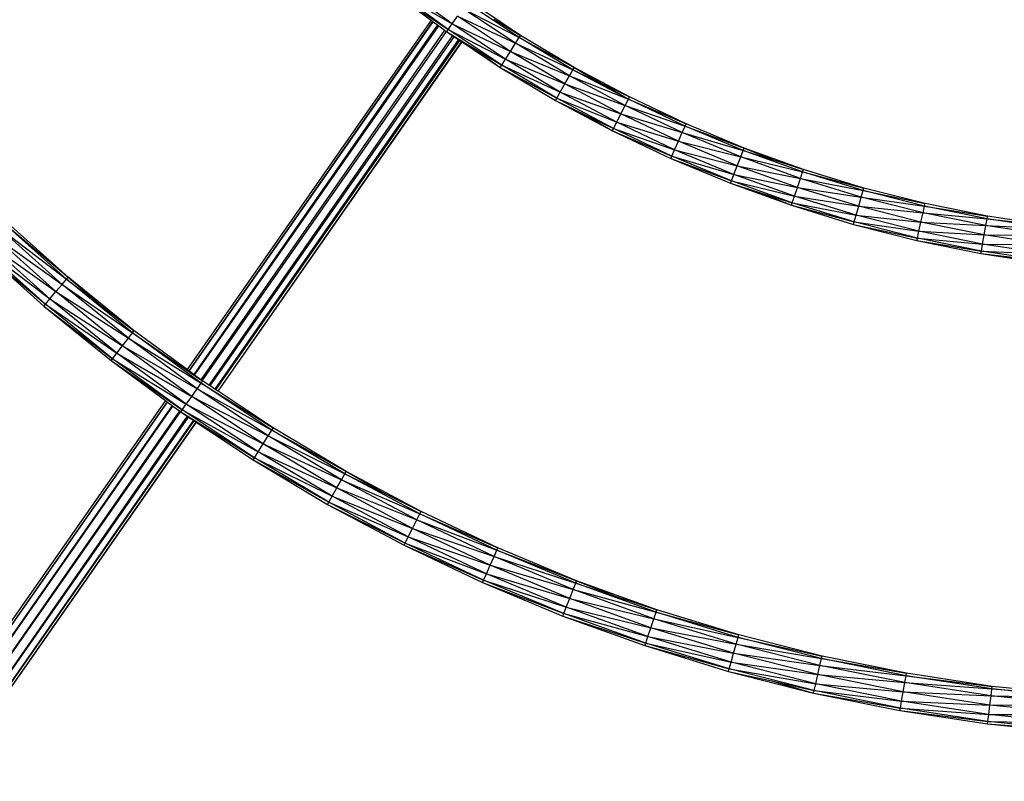
# Model space of a CAD drawing. Extents: x -5330 to 6847, y -1341 to 1850.
# Drawn here: x -400 to -196, y 215 to 373 of the extents above; entities that cross this region are included whole.
import ezdxf

# ---------------------------------------------------------------- set-up
doc = ezdxf.new("R2010")
doc.units = 0
doc.layers.get('0').update_dxf_attribs({"linetype": 'CONTINUOUS'})

msp = doc.modelspace()

# ---------------------------------------------------------------- linework, layer by layer
for p, q in [((-310.26, 371.74), (-320.92, 379.57)), ((-322.11, 378.02), (-311.08, 370.57)), ((-322.11, 378.02), (-314.6, 372.5)), ((-311.08, 370.57), (-321.79, 378.44)), ((-321.79, 378.44), (-310.26, 371.74)), ((-297.17, 367.74), (-308.02, 374.95)), ((-308.02, 374.95), (-296.4, 368.95)), ((-296.4, 368.95), (-307.2, 376.12)), ((-310.26, 371.74), (-309.14, 373.34)), ((-298.21, 366.08), (-309.14, 373.34)), ((-309.14, 373.34), (-297.17, 367.74)), ((-296.12, 369.39), (-303.71, 374.43)), ((-301.66, 372.75), (-296.12, 369.39)), ((-314.6, 372.5), (-365.07, 300.28)), ((-314.28, 372.26), (-364.72, 300.02)), ((-364.65, 299.97), (-314.17, 372.19)), ((-313.3, 371.55), (-363.68, 299.25)), ((-363.5, 299.12), (-313.02, 371.34)), ((-314.6, 372.5), (-314.28, 372.26)), ((-314.28, 372.26), (-314.17, 372.19)), ((-314.17, 372.19), (-313.3, 371.55)), ((-313.3, 371.55), (-313.02, 371.34)), ((-313.02, 371.34), (-311.82, 370.46)), ((-311.38, 370.14), (-311.08, 370.57)), ((-311.08, 370.57), (-310.26, 371.74)), ((-300.01, 363.22), (-311.08, 370.57)), ((-311.08, 370.57), (-299.25, 364.43)), ((-299.25, 364.43), (-310.26, 371.74)), ((-310.26, 371.74), (-298.21, 366.08)), ((-311.82, 370.46), (-362.18, 298.14)), ((-361.92, 297.96), (-311.45, 370.18)), ((-310.21, 369.36), (-360.55, 297.05)), ((-360.28, 296.9), (-309.82, 369.1)), ((-308.91, 368.5), (-359.29, 296.21)), ((-311.82, 370.46), (-311.45, 370.18)), ((-311.45, 370.18), (-311.38, 370.14)), ((-311.38, 370.14), (-310.21, 369.36)), ((-311.38, 370.14), (-310.18, 369.4)), ((-310.18, 369.4), (-310.21, 369.36)), ((-310.21, 369.36), (-309.82, 369.1)), ((-310.18, 369.4), (-309.78, 369.16)), ((-309.82, 369.1), (-309.78, 369.16)), ((-309.82, 369.1), (-308.91, 368.5)), ((-309.78, 369.16), (-308.85, 368.59)), ((-308.85, 368.59), (-308.91, 368.5)), ((-308.91, 368.5), (-308.63, 368.31)), ((-308.85, 368.59), (-308.55, 368.41)), ((-297.17, 367.74), (-296.4, 368.95)), ((-296.4, 368.95), (-296.12, 369.39)), ((-285.27, 362.29), (-296.4, 368.95)), ((-296.4, 368.95), (-285.01, 362.75)), ((-285.01, 362.75), (-296.12, 369.39)), ((-359.1, 296.09), (-308.63, 368.31)), ((-308.3, 368.09), (-358.73, 295.84)), ((-358.66, 295.8), (-308.19, 368.02)), ((-308.63, 368.31), (-308.55, 368.41)), ((-308.63, 368.31), (-308.3, 368.09)), ((-308.55, 368.41), (-308.21, 368.21)), ((-308.21, 368.21), (-308.3, 368.09)), ((-308.3, 368.09), (-308.19, 368.02)), ((-308.21, 368.21), (-308.1, 368.14)), ((-308.19, 368.02), (-308.1, 368.14)), ((-308.19, 368.02), (-300.29, 362.77)), ((-308.1, 368.14), (-305.69, 366.67)), ((-305.69, 366.67), (-300.29, 362.77)), ((-305.69, 366.67), (-300.01, 363.22)), ((-298.21, 366.08), (-297.17, 367.74)), ((-285.97, 361.05), (-297.17, 367.74)), ((-297.17, 367.74), (-285.27, 362.29)), ((-300.01, 363.22), (-299.25, 364.43)), ((-299.25, 364.43), (-298.21, 366.08)), ((-287.9, 357.65), (-299.25, 364.43)), ((-299.25, 364.43), (-286.94, 359.35)), ((-286.94, 359.35), (-298.21, 366.08)), ((-298.21, 366.08), (-285.97, 361.05)), ((-300.29, 362.77), (-300.01, 363.22)), ((-300.29, 362.77), (-288.6, 356.4)), ((-300.29, 362.77), (-288.86, 355.94)), ((-288.6, 356.4), (-300.01, 363.22)), ((-300.01, 363.22), (-287.9, 357.65)), ((-285.27, 362.29), (-285.01, 362.75)), ((-273.58, 356.64), (-285.01, 362.75)), ((-285.01, 362.75), (-279.42, 359.47)), ((-286.94, 359.35), (-285.97, 361.05)), ((-285.97, 361.05), (-285.27, 362.29)), ((-274.46, 354.9), (-285.97, 361.05)), ((-285.97, 361.05), (-273.82, 356.18)), ((-273.82, 356.18), (-285.27, 362.29)), ((-285.27, 362.29), (-279.42, 359.47)), ((-287.9, 357.65), (-286.94, 359.35)), ((-275.34, 353.15), (-286.94, 359.35)), ((-286.94, 359.35), (-274.46, 354.9)), ((-279.42, 359.47), (-273.58, 356.64)), ((-279.42, 359.47), (-273.82, 356.18)), ((-288.86, 355.94), (-288.6, 356.4)), ((-288.6, 356.4), (-287.9, 357.65)), ((-276.87, 350.13), (-288.6, 356.4)), ((-288.6, 356.4), (-276.22, 351.41)), ((-276.22, 351.41), (-287.9, 357.65)), ((-287.9, 357.65), (-275.34, 353.15)), ((-273.82, 356.18), (-273.58, 356.64)), ((-261.86, 351.08), (-273.58, 356.64)), ((-288.86, 355.94), (-277.1, 349.66)), ((-288.86, 355.94), (-282.86, 353.03)), ((-275.34, 353.15), (-274.46, 354.9)), ((-274.46, 354.9), (-273.82, 356.18)), ((-262.66, 349.3), (-274.46, 354.9)), ((-274.46, 354.9), (-262.08, 350.61)), ((-262.08, 350.61), (-273.82, 356.18)), ((-273.82, 356.18), (-261.86, 351.08)), ((-282.86, 353.03), (-277.1, 349.66)), ((-282.86, 353.03), (-276.87, 350.13)), ((-276.22, 351.41), (-275.34, 353.15)), ((-263.45, 347.51), (-275.34, 353.15)), ((-275.34, 353.15), (-262.66, 349.3)), ((-276.87, 350.13), (-276.22, 351.41)), ((-264.25, 345.73), (-276.22, 351.41)), ((-276.22, 351.41), (-263.45, 347.51)), ((-262.66, 349.3), (-262.08, 350.61)), ((-262.08, 350.61), (-261.86, 351.08)), ((-250.06, 345.6), (-262.08, 350.61)), ((-262.08, 350.61), (-249.87, 346.09)), ((-249.87, 346.09), (-261.86, 351.08)), ((-277.1, 349.66), (-276.87, 350.13)), ((-277.1, 349.66), (-264.83, 344.42)), ((-277.1, 349.66), (-265.05, 343.94)), ((-264.83, 344.42), (-276.87, 350.13)), ((-276.87, 350.13), (-264.25, 345.73)), ((-263.45, 347.51), (-262.66, 349.3)), ((-250.58, 344.26), (-262.66, 349.3)), ((-262.66, 349.3), (-250.06, 345.6)), ((-264.25, 345.73), (-263.45, 347.51)), ((-251.29, 342.44), (-263.45, 347.51)), ((-263.45, 347.51), (-250.58, 344.26)), ((-250.06, 345.6), (-249.87, 346.09)), ((-237.62, 341.66), (-249.87, 346.09)), ((-249.87, 346.09), (-243.84, 343.63)), ((-265.05, 343.94), (-264.83, 344.42)), ((-264.83, 344.42), (-264.25, 345.73)), ((-252.51, 339.28), (-264.83, 344.42)), ((-264.83, 344.42), (-252, 340.62)), ((-252, 340.62), (-264.25, 345.73)), ((-264.25, 345.73), (-251.29, 342.44)), ((-251.29, 342.44), (-250.58, 344.26)), ((-250.58, 344.26), (-250.06, 345.6)), ((-238.24, 339.81), (-250.58, 344.26)), ((-250.58, 344.26), (-237.79, 341.16)), ((-237.79, 341.16), (-250.06, 345.6)), ((-250.06, 345.6), (-243.84, 343.63)), ((-265.05, 343.94), (-252.51, 339.28)), ((-265.05, 343.94), (-252.7, 338.8)), ((-252, 340.62), (-251.29, 342.44)), ((-238.86, 337.95), (-251.29, 342.44)), ((-251.29, 342.44), (-238.24, 339.81)), ((-243.84, 343.63), (-237.62, 341.66)), ((-252.51, 339.28), (-252, 340.62)), ((-239.48, 336.1), (-252, 340.62)), ((-252, 340.62), (-238.86, 337.95)), ((-238.24, 339.81), (-237.79, 341.16)), ((-237.79, 341.16), (-237.62, 341.66)), ((-225.28, 337.32), (-237.79, 341.16)), ((-237.79, 341.16), (-225.14, 337.82)), ((-225.14, 337.82), (-237.62, 341.66)), ((-252.7, 338.8), (-252.51, 339.28)), ((-252.7, 338.8), (-240.1, 334.24)), ((-252.7, 338.8), (-246.31, 336.77)), ((-239.93, 334.74), (-252.51, 339.28)), ((-252.51, 339.28), (-239.48, 336.1)), ((-239.48, 336.1), (-238.86, 337.95)), ((-238.86, 337.95), (-238.24, 339.81)), ((-226.2, 334.06), (-238.86, 337.95)), ((-238.86, 337.95), (-225.67, 335.94)), ((-225.67, 335.94), (-238.24, 339.81)), ((-238.24, 339.81), (-225.28, 337.32)), ((-246.31, 336.77), (-240.1, 334.24)), ((-246.31, 336.77), (-239.93, 334.74)), ((-239.93, 334.74), (-239.48, 336.1)), ((-226.73, 332.18), (-239.48, 336.1)), ((-239.48, 336.1), (-226.2, 334.06)), ((-226.2, 334.06), (-225.67, 335.94)), ((-225.67, 335.94), (-225.28, 337.32)), ((-212.88, 332.68), (-225.67, 335.94)), ((-225.67, 335.94), (-212.56, 334.08)), ((-225.28, 337.32), (-225.14, 337.82)), ((-212.56, 334.08), (-225.28, 337.32)), ((-225.28, 337.32), (-212.44, 334.59)), ((-212.44, 334.59), (-225.14, 337.82)), ((-240.1, 334.24), (-239.93, 334.74)), ((-240.1, 334.24), (-227.11, 330.8)), ((-240.1, 334.24), (-227.26, 330.29)), ((-227.11, 330.8), (-239.93, 334.74)), ((-239.93, 334.74), (-226.73, 332.18)), ((-226.73, 332.18), (-226.2, 334.06)), ((-213.32, 330.78), (-226.2, 334.06)), ((-226.2, 334.06), (-212.88, 332.68)), ((-212.88, 332.68), (-212.56, 334.08)), ((-212.56, 334.08), (-212.44, 334.59)), ((-199.64, 331.45), (-212.56, 334.08)), ((-212.56, 334.08), (-199.55, 331.97)), ((-199.55, 331.97), (-212.44, 334.59)), ((-227.11, 330.8), (-226.73, 332.18)), ((-213.75, 328.87), (-226.73, 332.18)), ((-226.73, 332.18), (-213.32, 330.78)), ((-213.32, 330.78), (-212.88, 332.68)), ((-199.89, 330.04), (-212.88, 332.68)), ((-212.88, 332.68), (-199.64, 331.45)), ((-199.64, 331.45), (-199.55, 331.97)), ((-186.48, 329.98), (-199.55, 331.97)), ((-389.97, 318.97), (-403.09, 330.69)), ((-403.09, 330.69), (-389.63, 319.37)), ((-389.63, 319.37), (-402.73, 331.07)), ((-227.26, 330.29), (-227.11, 330.8)), ((-227.26, 330.29), (-214.07, 327.47)), ((-227.26, 330.29), (-214.19, 326.96)), ((-214.07, 327.47), (-227.11, 330.8)), ((-227.11, 330.8), (-213.75, 328.87)), ((-213.75, 328.87), (-213.32, 330.78)), ((-200.24, 328.12), (-213.32, 330.78)), ((-213.32, 330.78), (-199.89, 330.04)), ((-200.24, 328.12), (-199.89, 330.04)), ((-199.89, 330.04), (-199.64, 331.45)), ((-186.73, 328.04), (-199.89, 330.04)), ((-199.89, 330.04), (-186.55, 329.46)), ((-186.55, 329.46), (-199.64, 331.45)), ((-199.64, 331.45), (-186.48, 329.98)), ((-392.17, 316.39), (-405.4, 328.22)), ((-405.4, 328.22), (-390.9, 317.88)), ((-390.9, 317.88), (-404.07, 329.64)), ((-404.07, 329.64), (-389.97, 318.97)), ((-214.07, 327.47), (-213.75, 328.87)), ((-200.58, 326.19), (-213.75, 328.87)), ((-213.75, 328.87), (-200.24, 328.12)), ((-200.58, 326.19), (-200.24, 328.12)), ((-186.98, 326.1), (-200.24, 328.12)), ((-200.24, 328.12), (-186.73, 328.04)), ((-394.36, 313.81), (-407.72, 325.75)), ((-407.72, 325.75), (-393.43, 314.9)), ((-393.43, 314.9), (-406.74, 326.79)), ((-406.74, 326.79), (-392.17, 316.39)), ((-214.19, 326.96), (-214.07, 327.47)), ((-214.19, 326.96), (-200.83, 324.78)), ((-214.19, 326.96), (-200.92, 324.27)), ((-200.83, 324.78), (-214.07, 327.47)), ((-214.07, 327.47), (-200.58, 326.19)), ((-200.83, 324.78), (-200.58, 326.19)), ((-187.22, 324.16), (-200.58, 326.19)), ((-200.58, 326.19), (-186.98, 326.1)), ((-408.08, 325.37), (-394.36, 313.81)), ((-408.08, 325.37), (-394.7, 313.41)), ((-200.92, 324.27), (-200.83, 324.78)), ((-200.92, 324.27), (-187.4, 322.74)), ((-200.92, 324.27), (-187.47, 322.22)), ((-187.4, 322.74), (-200.83, 324.78)), ((-200.83, 324.78), (-187.22, 324.16)), ((-392.17, 316.39), (-390.9, 317.88)), ((-390.9, 317.88), (-389.97, 318.97)), ((-377.19, 306.76), (-390.9, 317.88)), ((-390.9, 317.88), (-376.32, 307.89)), ((-389.97, 318.97), (-389.63, 319.37)), ((-376.32, 307.89), (-389.97, 318.97)), ((-389.97, 318.97), (-382.98, 313.63)), ((-376, 308.31), (-389.63, 319.37)), ((-389.63, 319.37), (-382.98, 313.63)), ((-393.43, 314.9), (-392.17, 316.39)), ((-378.39, 305.21), (-392.17, 316.39)), ((-392.17, 316.39), (-377.19, 306.76)), ((-394.7, 313.41), (-394.36, 313.81)), ((-394.36, 313.81), (-393.43, 314.9)), ((-380.46, 302.53), (-394.36, 313.81)), ((-394.36, 313.81), (-379.58, 303.67)), ((-379.58, 303.67), (-393.43, 314.9)), ((-393.43, 314.9), (-378.39, 305.21)), ((-382.98, 313.63), (-376, 308.31)), ((-394.7, 313.41), (-380.46, 302.53)), ((-394.7, 313.41), (-380.78, 302.12)), ((-377.19, 306.76), (-376.32, 307.89)), ((-376.32, 307.89), (-376, 308.31)), ((-362.16, 297.49), (-376.32, 307.89)), ((-376.32, 307.89), (-362.18, 298.14)), ((-365.07, 300.28), (-376, 308.31)), ((-378.39, 305.21), (-377.19, 306.76)), ((-362.98, 296.32), (-377.19, 306.76)), ((-377.19, 306.76), (-362.16, 297.49)), ((-380.46, 302.53), (-379.58, 303.67)), ((-379.58, 303.67), (-378.39, 305.21)), ((-365.22, 293.11), (-379.58, 303.67)), ((-379.58, 303.67), (-364.1, 294.71)), ((-364.1, 294.71), (-378.39, 305.21)), ((-378.39, 305.21), (-362.98, 296.32)), ((-380.78, 302.12), (-380.46, 302.53)), ((-380.78, 302.12), (-366.04, 291.94)), ((-380.78, 302.12), (-369.55, 293.87)), ((-366.04, 291.94), (-380.46, 302.53)), ((-380.46, 302.53), (-365.22, 293.11)), ((-364.72, 300.02), (-365.07, 300.28)), ((-364.65, 299.97), (-364.72, 300.02)), ((-363.68, 299.25), (-364.65, 299.97)), ((-363.5, 299.12), (-363.68, 299.25)), ((-362.18, 298.14), (-363.5, 299.12)), ((-362.98, 296.32), (-362.16, 297.49)), ((-361.92, 297.96), (-362.18, 298.14)), ((-362.16, 297.49), (-361.86, 297.92)), ((-347.52, 287.77), (-362.16, 297.49)), ((-362.16, 297.49), (-347.24, 288.21)), ((-361.86, 297.92), (-361.92, 297.96)), ((-360.55, 297.05), (-361.86, 297.92)), ((-364.1, 294.71), (-362.98, 296.32)), ((-348.28, 286.56), (-362.98, 296.32)), ((-362.98, 296.32), (-347.52, 287.77)), ((-360.28, 296.9), (-360.55, 297.05)), ((-359.29, 296.21), (-360.28, 296.9)), ((-359.1, 296.09), (-359.29, 296.21)), ((-358.73, 295.84), (-359.1, 296.09)), ((-358.66, 295.8), (-358.73, 295.84)), ((-347.24, 288.21), (-358.66, 295.8)), ((-369.55, 293.87), (-421.44, 219.62)), ((-369.19, 293.61), (-421.05, 219.33)), ((-421.02, 219.31), (-369.13, 293.56)), ((-369.55, 293.87), (-369.19, 293.61)), ((-369.19, 293.61), (-369.13, 293.56)), ((-369.13, 293.56), (-368.15, 292.84)), ((-365.22, 293.11), (-364.1, 294.71)), ((-349.33, 284.9), (-364.1, 294.71)), ((-364.1, 294.71), (-348.28, 286.56)), ((-368.15, 292.84), (-419.94, 218.52)), ((-419.87, 218.46), (-367.98, 292.71)), ((-366.64, 291.73), (-418.4, 217.38)), ((-418.29, 217.31), (-366.4, 291.55)), ((-368.15, 292.84), (-367.98, 292.71)), ((-367.98, 292.71), (-366.64, 291.73)), ((-366.64, 291.73), (-366.4, 291.55)), ((-366.4, 291.55), (-366.34, 291.51)), ((-366.34, 291.51), (-366.04, 291.94)), ((-366.34, 291.51), (-351.13, 282.04)), ((-366.34, 291.51), (-365.02, 290.63)), ((-366.04, 291.94), (-365.22, 293.11)), ((-351.13, 282.04), (-366.04, 291.94)), ((-366.04, 291.94), (-350.37, 283.25)), ((-350.37, 283.25), (-365.22, 293.11)), ((-365.22, 293.11), (-349.33, 284.9)), ((-365.02, 290.63), (-416.77, 216.29)), ((-416.67, 216.22), (-364.77, 290.47)), ((-363.76, 289.8), (-415.55, 215.48)), ((-415.47, 215.43), (-363.58, 289.68)), ((-363.21, 289.43), (-415.07, 215.16)), ((-415.04, 215.14), (-363.15, 289.39)), ((-365.02, 290.63), (-364.77, 290.47)), ((-364.77, 290.47), (-363.76, 289.8)), ((-363.76, 289.8), (-363.58, 289.68)), ((-363.58, 289.68), (-363.21, 289.43)), ((-363.21, 289.43), (-363.15, 289.39)), ((-363.15, 289.39), (-351.41, 281.6)), ((-348.28, 286.56), (-347.52, 287.77)), ((-347.52, 287.77), (-347.24, 288.21)), ((-332.43, 278.75), (-347.52, 287.77)), ((-347.52, 287.77), (-332.17, 279.21)), ((-332.17, 279.21), (-347.24, 288.21)), ((-349.33, 284.9), (-348.28, 286.56)), ((-333.14, 277.51), (-348.28, 286.56)), ((-348.28, 286.56), (-332.43, 278.75)), ((-351.13, 282.04), (-350.37, 283.25)), ((-350.37, 283.25), (-349.33, 284.9)), ((-335.06, 274.1), (-350.37, 283.25)), ((-350.37, 283.25), (-334.1, 275.81)), ((-334.1, 275.81), (-349.33, 284.9)), ((-349.33, 284.9), (-333.14, 277.51)), ((-351.41, 281.6), (-351.13, 282.04)), ((-351.41, 281.6), (-335.77, 272.86)), ((-351.41, 281.6), (-336.02, 272.4)), ((-335.77, 272.86), (-351.13, 282.04)), ((-351.13, 282.04), (-335.06, 274.1)), ((-332.43, 278.75), (-332.17, 279.21)), ((-316.68, 270.93), (-332.17, 279.21)), ((-332.17, 279.21), (-324.55, 274.84)), ((-334.1, 275.81), (-333.14, 277.51)), ((-333.14, 277.51), (-332.43, 278.75)), ((-317.56, 269.18), (-333.14, 277.51)), ((-333.14, 277.51), (-316.92, 270.46)), ((-316.92, 270.46), (-332.43, 278.75)), ((-332.43, 278.75), (-324.55, 274.84)), ((-335.06, 274.1), (-334.1, 275.81)), ((-318.44, 267.44), (-334.1, 275.81)), ((-334.1, 275.81), (-317.56, 269.18)), ((-324.55, 274.84), (-316.68, 270.93)), ((-336.02, 272.4), (-335.77, 272.86)), ((-335.77, 272.86), (-335.06, 274.1)), ((-319.96, 264.41), (-335.77, 272.86)), ((-335.77, 272.86), (-319.32, 265.69)), ((-319.32, 265.69), (-335.06, 274.1)), ((-335.06, 274.1), (-318.44, 267.44)), ((-336.02, 272.4), (-319.96, 264.41)), ((-336.02, 272.4), (-320.2, 263.95)), ((-316.92, 270.46), (-316.68, 270.93)), ((-300.79, 263.39), (-316.68, 270.93)), ((-318.44, 267.44), (-317.56, 269.18)), ((-317.56, 269.18), (-316.92, 270.46)), ((-301.58, 261.6), (-317.56, 269.18)), ((-317.56, 269.18), (-301, 262.91)), ((-301, 262.91), (-316.92, 270.46)), ((-316.92, 270.46), (-300.79, 263.39)), ((-319.32, 265.69), (-318.44, 267.44)), ((-302.38, 259.82), (-318.44, 267.44)), ((-318.44, 267.44), (-301.58, 261.6)), ((-319.96, 264.41), (-319.32, 265.69)), ((-303.17, 258.03), (-319.32, 265.69)), ((-319.32, 265.69), (-302.38, 259.82)), ((-320.2, 263.95), (-319.96, 264.41)), ((-320.2, 263.95), (-303.76, 256.72)), ((-320.2, 263.95), (-303.97, 256.25)), ((-303.76, 256.72), (-319.96, 264.41)), ((-319.96, 264.41), (-303.17, 258.03)), ((-301.58, 261.6), (-301, 262.91)), ((-301, 262.91), (-300.79, 263.39)), ((-284.71, 256.12), (-301, 262.91)), ((-301, 262.91), (-284.52, 256.61)), ((-284.52, 256.61), (-300.79, 263.39)), ((-302.38, 259.82), (-301.58, 261.6)), ((-285.23, 254.79), (-301.58, 261.6)), ((-301.58, 261.6), (-284.71, 256.12)), ((-303.17, 258.03), (-302.38, 259.82)), ((-285.94, 252.97), (-302.38, 259.82)), ((-302.38, 259.82), (-285.23, 254.79)), ((-303.97, 256.25), (-303.76, 256.72)), ((-303.76, 256.72), (-303.17, 258.03)), ((-287.17, 249.81), (-303.76, 256.72)), ((-303.76, 256.72), (-286.65, 251.14)), ((-286.65, 251.14), (-303.17, 258.03)), ((-303.17, 258.03), (-285.94, 252.97)), ((-284.71, 256.12), (-284.52, 256.61)), ((-267.92, 250.61), (-284.52, 256.61)), ((-284.52, 256.61), (-276.31, 253.36)), ((-303.97, 256.25), (-287.17, 249.81)), ((-303.97, 256.25), (-287.36, 249.32)), ((-285.94, 252.97), (-285.23, 254.79)), ((-285.23, 254.79), (-284.71, 256.12)), ((-268.53, 248.76), (-285.23, 254.79)), ((-285.23, 254.79), (-268.08, 250.11)), ((-268.08, 250.11), (-284.71, 256.12)), ((-284.71, 256.12), (-276.31, 253.36)), ((-286.65, 251.14), (-285.94, 252.97)), ((-269.15, 246.9), (-285.94, 252.97)), ((-285.94, 252.97), (-268.53, 248.76)), ((-276.31, 253.36), (-267.92, 250.61)), ((-287.17, 249.81), (-286.65, 251.14)), ((-269.77, 245.05), (-286.65, 251.14)), ((-286.65, 251.14), (-269.15, 246.9)), ((-268.08, 250.11), (-267.92, 250.61)), ((-250.99, 245.41), (-267.92, 250.61)), ((-287.36, 249.32), (-287.17, 249.81)), ((-287.36, 249.32), (-270.23, 243.69)), ((-287.36, 249.32), (-270.39, 243.19)), ((-270.23, 243.69), (-287.17, 249.81)), ((-287.17, 249.81), (-269.77, 245.05)), ((-269.15, 246.9), (-268.53, 248.76)), ((-268.53, 248.76), (-268.08, 250.11)), ((-251.52, 243.53), (-268.53, 248.76)), ((-268.53, 248.76), (-251.13, 244.9)), ((-251.13, 244.9), (-268.08, 250.11)), ((-268.08, 250.11), (-250.99, 245.41)), ((-269.77, 245.05), (-269.15, 246.9)), ((-252.05, 241.64), (-269.15, 246.9)), ((-269.15, 246.9), (-251.52, 243.53)), ((-270.23, 243.69), (-269.77, 245.05)), ((-252.58, 239.76), (-269.77, 245.05)), ((-269.77, 245.05), (-252.05, 241.64)), ((-251.52, 243.53), (-251.13, 244.9)), ((-251.13, 244.9), (-250.99, 245.41)), ((-233.89, 240.51), (-251.13, 244.9)), ((-251.13, 244.9), (-233.77, 241.02)), ((-233.77, 241.02), (-250.99, 245.41)), ((-270.39, 243.19), (-270.23, 243.69)), ((-270.39, 243.19), (-252.96, 238.38)), ((-270.39, 243.19), (-253.1, 237.88)), ((-252.96, 238.38), (-270.23, 243.69)), ((-270.23, 243.69), (-252.58, 239.76)), ((-252.05, 241.64), (-251.52, 243.53)), ((-234.21, 239.11), (-251.52, 243.53)), ((-251.52, 243.53), (-233.89, 240.51)), ((-252.58, 239.76), (-252.05, 241.64)), ((-234.65, 237.21), (-252.05, 241.64)), ((-252.05, 241.64), (-234.21, 239.11)), ((-234.21, 239.11), (-233.89, 240.51)), ((-233.89, 240.51), (-233.77, 241.02)), ((-216.38, 236.95), (-233.89, 240.51)), ((-233.89, 240.51), (-216.29, 237.47)), ((-216.29, 237.47), (-233.77, 241.02)), ((-253.1, 237.88), (-252.96, 238.38)), ((-252.96, 238.38), (-252.58, 239.76)), ((-235.4, 233.91), (-252.96, 238.38)), ((-252.96, 238.38), (-235.08, 235.3)), ((-235.08, 235.3), (-252.58, 239.76)), ((-252.58, 239.76), (-234.65, 237.21)), ((-234.65, 237.21), (-234.21, 239.11)), ((-216.63, 235.54), (-234.21, 239.11)), ((-234.21, 239.11), (-216.38, 236.95)), ((-253.1, 237.88), (-235.52, 233.4)), ((-253.1, 237.88), (-244.25, 235.89)), ((-235.08, 235.3), (-234.65, 237.21)), ((-216.97, 233.62), (-234.65, 237.21)), ((-234.65, 237.21), (-216.63, 235.54)), ((-216.63, 235.54), (-216.38, 236.95)), ((-216.38, 236.95), (-216.29, 237.47)), ((-198.64, 234.25), (-216.38, 236.95)), ((-216.38, 236.95), (-198.57, 234.77)), ((-198.57, 234.77), (-216.29, 237.47)), ((-244.25, 235.89), (-235.52, 233.4)), ((-244.25, 235.89), (-235.4, 233.91)), ((-235.4, 233.91), (-235.08, 235.3)), ((-217.32, 231.69), (-235.08, 235.3)), ((-235.08, 235.3), (-216.97, 233.62)), ((-216.97, 233.62), (-216.63, 235.54)), ((-198.82, 232.83), (-216.63, 235.54)), ((-216.63, 235.54), (-198.64, 234.25)), ((-198.82, 232.83), (-198.64, 234.25)), ((-198.64, 234.25), (-198.57, 234.77)), ((-180.68, 232.42), (-198.64, 234.25)), ((-198.64, 234.25), (-180.64, 232.94)), ((-180.64, 232.94), (-198.57, 234.77)), ((-235.52, 233.4), (-235.4, 233.91)), ((-235.52, 233.4), (-217.57, 230.28)), ((-235.52, 233.4), (-217.66, 229.77)), ((-217.57, 230.28), (-235.4, 233.91)), ((-235.4, 233.91), (-217.32, 231.69)), ((-217.32, 231.69), (-216.97, 233.62)), ((-199.06, 230.89), (-216.97, 233.62)), ((-216.97, 233.62), (-198.82, 232.83)), ((-199.06, 230.89), (-198.82, 232.83)), ((-180.79, 230.99), (-198.82, 232.83)), ((-198.82, 232.83), (-180.68, 232.42)), ((-217.66, 229.77), (-217.57, 230.28)), ((-217.57, 230.28), (-217.32, 231.69)), ((-199.49, 227.53), (-217.57, 230.28)), ((-217.57, 230.28), (-199.31, 228.95)), ((-199.31, 228.95), (-217.32, 231.69)), ((-217.32, 231.69), (-199.06, 230.89)), ((-199.31, 228.95), (-199.06, 230.89)), ((-199.06, 230.89), (-180.79, 230.99)), ((-180.94, 229.04), (-199.06, 230.89)), ((-217.66, 229.77), (-199.49, 227.53)), ((-217.66, 229.77), (-199.56, 227.01)), ((-199.49, 227.53), (-199.31, 228.95)), ((-199.31, 228.95), (-180.94, 229.04)), ((-181.09, 227.09), (-199.31, 228.95)), ((-199.56, 227.01), (-199.49, 227.53)), ((-199.56, 227.01), (-181.2, 225.66)), ((-199.56, 227.01), (-181.24, 225.14)), ((-181.2, 225.66), (-199.49, 227.53)), ((-199.49, 227.53), (-181.09, 227.09))]:
    msp.add_line(p, q)

doc.saveas('drawing.dxf')
